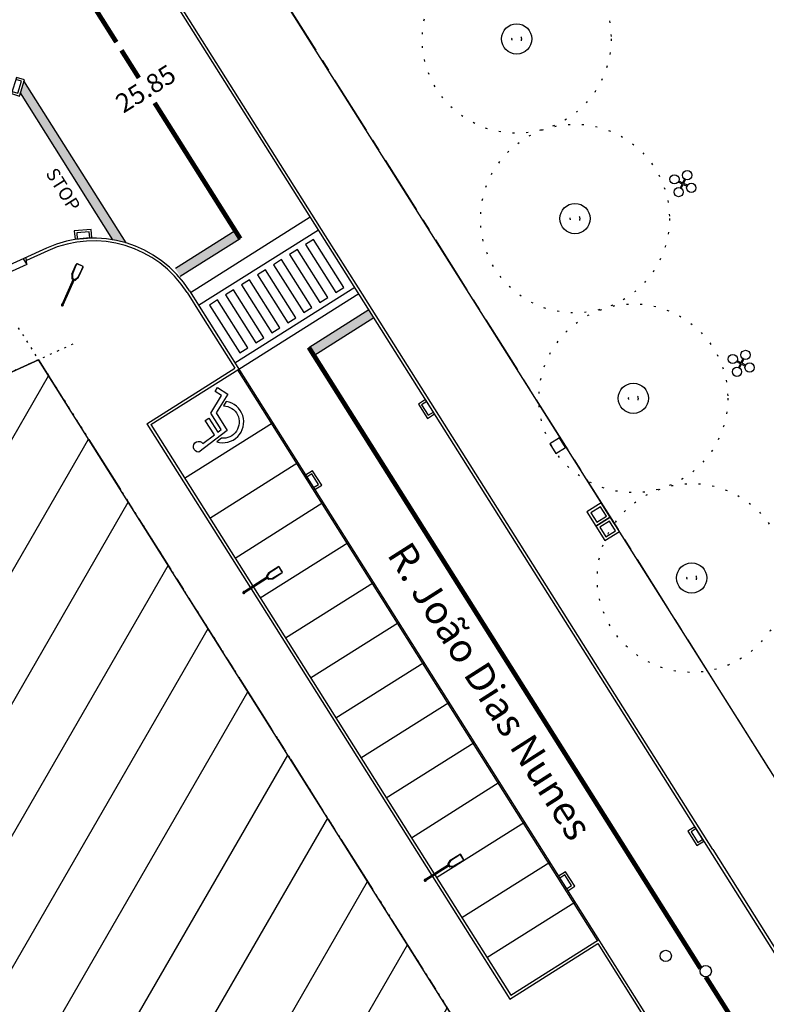
# Model space of a CAD drawing. Units: metres. Extents: x -242 to 418, y -331 to 295.
# Drawn here: x -7 to 32, y -57 to -5 of the extents above; entities that cross this region are included whole.
import ezdxf
from ezdxf.enums import TextEntityAlignment as Align

# ---------------------------------------------------------------- set-up
doc = ezdxf.new("R2010")
doc.units = ezdxf.units.M
doc.header["$LTSCALE"] = 2.5
doc.header["$MEASUREMENT"] = 0
for name, pattern in [('CENTER', [2, 1.25, -0.25, 0.25, -0.25]), ('DOT', [0.25, 0, -0.25]), ('DOT2', [0.125, 0, -0.125]), ('HIDDEN', [0.375, 0.25, -0.125])]:
    doc.linetypes.add(name, pattern=pattern)
doc.layers.get('0').update_dxf_attribs({"linetype": 'CONTINUOUS'})
for name, color, linetype in [('04-COTAS implantação julho2009', 4, 'CONTINUOUS'), ('05-TRAMA edificado', 250, 'CONTINUOUS'), ('2004-AG-PLUVIAIS-TAMPA', 6, 'CONTINUOUS'), ('2004-AG-RESIDUAIS-TAMPA', 6, 'CONTINUOUS'), ('2004-CALDEIRAS', 6, 'CONTINUOUS'), ('2004-LANCIS', 6, 'CONTINUOUS'), ('2006 SETEMBRO-AG-PLUVIAIS', 6, 'CONTINUOUS'), ('2015-Const fora', 10, 'CONTINUOUS'), ('ARVORE-2004', 3, 'DOT'), ('eixo perfil', 4, 'CONTINUOUS'), ('ILUM-POSTE', 6, 'CONTINUOUS'), ('LEGENDA', 7, 'CONTINUOUS'), ('LIMITE PROPRIEDADE com DEMARCAÇÃO', 5, 'CENTER'), ('LIMITE PROPRIEDADE SEM DEMARCAÇÃO', 6, 'CENTER'), ('linha stop', 7, 'CONTINUOUS'), ('ORLA', 7, 'CONTINUOUS'), ('PROPOSTA', 4, 'CONTINUOUS'), ('REVISAO-ALINHAMENTOS', 7, 'DOT2'), ('S-LUGAR-ESTACIO-EXTERIOR', 6, 'CONTINUOUS'), ('S-PASSAGEM-PEOES', 6, 'CONTINUOUS'), ('S-RUAS', 6, 'CONTINUOUS'), ('TAMPAS-VÁRIAS', 6, 'CONTINUOUS'), ('TRAMA-K-IMPL', 3, 'CONTINUOUS'), ('VISTA', 6, 'CONTINUOUS')]:
    doc.layers.add(name, color=color, linetype=linetype)
doc.styles.add('ROMANS', font='romans.shx')

# ---------------------------------------------------------------- blocks, each defined once
blk = doc.blocks.new('ILUMINAÇÃO-2')
at = {"layer": 'ILUM-POSTE'}
for p, q in [((-74.608, -72.949), (-74.797, -73.037)), ((-74.602, -72.963), (-74.79, -73.051)), ((-74.587, -72.945), (-74.015, -72.945)), ((-74.587, -72.98), (-74.065, -72.96)), ((-74.587, -72.96), (-74.015, -72.96)), ((-74.808, -73.111), (-76.275, -73.111)), ((-74.808, -73.171), (-76.275, -73.171)), ((-74.808, -73.055), (-74.808, -73.226)), ((-74.797, -73.244), (-74.608, -73.332)), ((-74.793, -73.055), (-74.793, -73.226)), ((-74.79, -73.23), (-74.602, -73.318)), ((-74.773, -73.068), (-74.773, -73.213)), ((-74.594, -72.981), (-74.77, -73.063)), ((-74.77, -73.218), (-74.594, -73.3)), ((-74.587, -73.302), (-74.065, -73.322)), ((-74.587, -73.322), (-74.015, -73.322)), ((-74.587, -73.337), (-74.015, -73.337)), ((-73.98, -73.287), (-73.98, -72.995)), ((-73.965, -73.287), (-73.965, -72.995))]:
    blk.add_line(p, q, dxfattribs=at)
for centre, radius, start, end in [((-74.587, -72.995), 0.05, 90, 115.0169), ((-74.587, -72.995), 0.035, 90, 115.0169), ((-74.015, -72.995), 0.05, 0, 90), ((-74.015, -72.995), 0.035, 0, 90), ((-76.275, -73.141), 0.0575, 31.449, 328.551), ((-76.275, -73.141), 0.045, 41.8103, 318.1897), ((-76.275, -73.141), 0.03, 90, 270), ((-74.788, -73.055), 0.02, 115.0169, 180), ((-74.788, -73.226), 0.02, 180, 244.9831), ((-74.788, -73.055), 0.005, 115.0169, 180), ((-74.788, -73.226), 0.005, 180, 244.9831), ((-74.768, -73.068), 0.005, 115.0169, 180), ((-74.768, -73.213), 0.005, 180, 244.9831), ((-74.587, -73.287), 0.05, 244.9831, 270), ((-74.587, -73.287), 0.035, 244.9831, 270), ((-74.587, -72.995), 0.015, 90, 115.0169), ((-74.587, -73.287), 0.015, 244.9831, 270), ((-74.015, -73.287), 0.05, 270, 0), ((-74.015, -73.287), 0.035, 270, 0)]:
    blk.add_arc(centre, radius, start, end, dxfattribs=at)
blk = doc.blocks.new('SARJETA')
for p, q in [((-0.45, 0), (-0.45, -0.44)), ((0.45, 0), (-0.45, 0)), ((-0.33, 0), (-0.33, -0.32)), ((0.33, -0.32), (0.33, 0)), ((0.45, -0.44), (0.45, 0)), ((-0.45, -0.44), (0.45, -0.44)), ((-0.33, -0.32), (0.33, -0.32))]:
    blk.add_line(p, q)
blk = doc.blocks.new('CAIXA-INTERCEPTORA')
blk.add_line((-0.9, 0), (0, 0))
blk.add_lwpolyline([(0, 0), (0, 0.9), (-0.9, 0.9), (-0.9, 0)])
blk.add_lwpolyline([(-0.15, 0.15), (-0.15, 0.75), (-0.75, 0.75), (-0.75, 0.15)], close=True)
blk = doc.blocks.new('ARVORE-10')
for radius in [5, 0.25]:
    blk.add_circle((0, 0), radius)

msp = doc.modelspace()

# ---------------------------------------------------------------- hatches: boundary and pattern name
at = {"layer": '05-TRAMA edificado', "ltscale": 0.1, "transparency": 33554687}
h = msp.add_hatch(dxfattribs=at)
h.set_pattern_fill('ANSI31,_O', color=256, scale=8, angle=315)
h.set_pattern_definition([(0, (0, 1829.0818), (3e-16, 1), [])])
h.paths.add_polyline_path([(124.192, 187.33), (109.659, 178.168), (120.822, 160.461), (135.355, 169.622)])
h.paths.add_polyline_path([(108.37, 180.213), (100.536, 175.274), (118.64, 146.554), (126.475, 151.493)])
h.paths.add_polyline_path([(112.103, 156.924), (110.026, 160.219), (71.754, 136.094), (76.46, 128.629), (80.03, 130.879), (77.402, 135.048)])
h.paths.add_polyline_path([(88.648, 167.185), (74.828, 158.473), (84.05, 143.845), (97.869, 152.556)])
h.paths.add_polyline_path([(70.672, 165.066), (66.799, 162.624), (80.176, 141.403), (84.05, 143.845)])
h.paths.add_polyline_path([(69.002, 159.13), (43.904, 143.308), (49.282, 134.777), (74.38, 150.599)])
h.paths.add_polyline_path([(69.002, 159.13), (66.799, 162.624), (50.216, 152.17), (52.419, 148.676)])
h.paths.add_polyline_path([(133.209, 110.889), (107.131, 94.45), (123.063, 69.178), (149.14, 85.616)])
h.paths.add_polyline_path([(94.197, 86.297), (121.279, 103.368), (118.816, 107.274), (88.936, 88.438), (90.527, 85.914), (85.265, 82.596), (102.067, 55.942), (110.128, 61.024)])
h.paths.add_polyline_path([(128.338, 118.616), (116.408, 111.095), (121.279, 103.368), (133.209, 110.889)])
h.paths.add_polyline_path([(90.102, 143.054), (77.402, 135.048), (80.03, 130.879), (86.512, 134.965), (108.191, 100.576), (114.408, 104.496)])
h.paths.add_polyline_path([(86.512, 134.965), (71.074, 125.234), (67.709, 130.573), (57.11, 123.892), (76.685, 92.839), (102.721, 109.252)])
h.paths.add_polyline_path([(134.336, 201.287), (120.781, 192.742), (139.612, 162.869), (153.167, 171.414)])
h.paths.add_polyline_path([(162.021, 155.545), (134.951, 138.481), (162.681, 94.492), (189.752, 111.556)])
h.paths.add_polyline_path([(187.342, 104.127), (170.423, 93.462), (176.823, 83.31), (193.741, 93.976)])
h.paths.add_polyline_path([(202.84, 43.273), (194.313, 56.8), (156.053, 32.681), (164.58, 19.154)])
h.paths.add_polyline_path([(194.313, 56.8), (185.785, 70.327), (147.525, 46.209), (156.053, 32.681)])
h.paths.add_polyline_path([(191.454, 73.9), (185.785, 70.327), (202.84, 43.273), (208.508, 46.846)])
edge = h.paths.add_edge_path()
edge.add_spline(control_points=[(-44.249, 204.955), (-45.187, 205.563), (-47.358, 206.973), (-47.542, 210.585), (-50.767, 211.636), (-50.011, 213.137), (-49.564, 214.022)], knot_values=[0, 0, 0, 0, 3.225637, 7.470274, 9.118462, 11.490371, 11.490371, 11.490371, 11.490371], degree=3, periodic=0)
edge.add_line((-49.564, 214.022), (-63.652, 205.448))
edge.add_line((-63.652, 205.448), (-58.105, 196.522))
edge.add_line((-58.105, 196.522), (-44.249, 204.955))
h.paths.add_polyline_path([(-54.369, 245.956), (-70.816, 235.365), (-59.137, 217.068), (-61.294, 215.746), (-47.605, 215.746), (-38.456, 221.344)])
h.paths.add_polyline_path([(-47.605, 215.746), (-61.294, 215.746), (-67.559, 211.907), (-63.884, 205.786)])
h.paths.add_polyline_path([(-70.276, 273.53), (-72.863, 271.675), (-61.576, 256.681), (-58.958, 258.344)])
h.paths.add_polyline_path([(-72.863, 271.675), (-82.288, 265), (-71.605, 249.915), (-61.576, 256.681)])
h.paths.add_polyline_path([(-82.288, 265), (-88.287, 260.752), (-88.347, 260.635), (-82.955, 252.729), (-82.133, 253.289), (-76.909, 245.955), (-71.661, 249.677), (-71.567, 249.861)])
h.paths.add_polyline_path([(-85.294, 256.159), (-88.381, 260.685), (-101.725, 251.176), (-98.002, 247.355)])
h.paths.add_polyline_path([(-137.723, 87.922), (-140.99, 86.313), (-138.469, 81.737), (-135.417, 83.239)])
h.paths.add_polyline_path([(-122.955, 86.251), (-131.486, 82.05), (-126.523, 71.972), (-117.992, 76.173)])
h.paths.add_polyline_path([(-120.294, 96.9), (-122.917, 95.608), (-120.492, 90.896), (-117.953, 92.146)])
h.paths.add_polyline_path([(-106.174, 94.404), (-114.262, 90.421), (-109.376, 80.499), (-101.288, 84.481)])
h.paths.add_polyline_path([(-103.147, 105.426), (-106.172, 103.937), (-103.509, 98.941), (-100.647, 100.35)])
h.paths.add_polyline_path([(-89.205, 103.389), (-97.736, 99.188), (-92.773, 89.11), (-84.242, 93.311)])
h.paths.add_polyline_path([(-176.362, -28.389), (-169.593, -12.6), (-184.524, -6.245), (-192.818, -22.569), (-190.102, -23.724), (-189.49, -22.648)])
h.paths.add_polyline_path([(-181.235, -39.148), (-176.362, -28.389), (-189.49, -22.648), (-194.276, -31.056)])
h.paths.add_polyline_path([(-169.593, -12.6), (-168.542, -8.821), (-173.672, -6.638), (-175.195, -10.216)])
at = {"layer": 'eixo perfil', "ltscale": 3, "transparency": 33554687}
h = msp.add_hatch(color=253, dxfattribs=at)
edge = h.paths.add_edge_path()
edge.add_line((-6.929, -8.141), (-7.12, -8.776))
edge.add_line((-7.12, -8.776), (-2.223, -16.545))
edge.add_arc((-3.251, -22.456), 6, 73.3218, 80.1376, ccw=False)
edge.add_line((-1.529, -16.708), (-6.929, -8.141))
for points in [[(1.079, -18.073), (1.343, -18.492), (4.515, -16.492), (4.249, -16.069)], [(11.581, -20.668), (11.314, -20.245), (8.142, -22.245), (8.408, -22.668)]]:
    msp.add_hatch(color=253, dxfattribs=at).paths.add_polyline_path(points)
at = {"layer": 'TRAMA-K-IMPL', "transparency": 33554687}
h = msp.add_hatch(dxfattribs=at)
h.set_pattern_fill('_USER', color=256, scale=3.5, angle=60, style=0, pattern_type=0)
h.set_pattern_definition([(60, (0, 0), (-3.03109, 1.75), [])])
h.paths.add_polyline_path([(-32.213, -34.726), (-44.915, -40.492), (-44.832, -40.674), (-46.653, -41.501), (-46.736, -41.319), (-58.701, -46.751), (-32.163, -88.848), (-7.784, -73.479)])
h.paths.add_polyline_path([(-6.163, -22.9), (-32.213, -34.726), (-7.784, -73.479), (14.333, -59.538), (14.226, -59.368), (15.918, -58.301), (16.025, -58.471), (16.194, -58.364)])
h.paths.add_polyline_path([(19.393, -63.44), (19.224, -63.547), (19.331, -63.716), (17.639, -64.783), (17.532, -64.613), (-4.584, -78.555), (10.682, -102.772), (13.66, -102.349, -0.483745), (21.423, -101.245), (32.806, -99.625, -0.490514), (40.635, -98.512), (41.431, -98.398)])
h.paths.add_polyline_path([(13.66, -102.349), (21.423, -101.245, 0.483745)], flags=17)
h.paths.add_polyline_path([(32.806, -99.625), (40.635, -98.512, 0.490514)], flags=17)
h.paths.add_polyline_path([(-19.432, -74.223), (-15.32, -74.223), (-15.32, -71.21), (-19.432, -71.21)], flags=24)
h.paths.add_polyline_path([(-18.112, -77.331), (-16.278, -77.331), (-16.278, -75.831), (-18.112, -75.831)], flags=24)
h.paths.add_polyline_path([(-8.426, -67.307), (-4.297, -67.307), (-4.297, -64.242), (-8.426, -64.242)], flags=24)
h.paths.add_polyline_path([(-7.24, -70.371), (-5.121, -70.371), (-5.121, -68.871), (-7.24, -68.871)], flags=24)
h.paths.add_polyline_path([(0.433, -82.54), (4.545, -82.54), (4.545, -79.528), (0.433, -79.528)], flags=24)
h.paths.add_polyline_path([(1.61, -85.649), (3.729, -85.649), (3.729, -84.149), (1.61, -84.149)], flags=24)

# ---------------------------------------------------------------- linework, layer by layer
at = {"ltscale": 0.1, "transparency": 33554687}
msp.add_lwpolyline([(3.233, -25.718), (3.817, -26.646), (2.317, -27.786, -1.613818), (2.54, -27.334), (3.146, -26.871), (2.662, -26.108), (2.855, -25.986), (3.327, -26.736), (3.507, -26.599), (2.953, -25.72), (3.525, -24.791), (3.183, -24.577), (3.305, -24.372), (3.852, -24.713), (3.233, -25.718)], format="xyb", dxfattribs=at)
at = {"layer": '2004-AG-PLUVIAIS-TAMPA', "transparency": 33554687}
msp.add_circle((27.027, -54.458), 0.3, dxfattribs=at)
at = {"layer": '2004-AG-RESIDUAIS-TAMPA', "transparency": 33554687}
msp.add_circle((29.143, -55.262), 0.3, dxfattribs=at)
at = {"layer": '2004-CALDEIRAS', "ltscale": 0.1, "transparency": 33554687}
for centre in [(19.138, -5.917), (22.224, -15.428), (25.311, -24.94), (28.398, -34.452)]:
    msp.add_circle(centre, 0.8, dxfattribs=at)
at = {"layer": '2004-LANCIS', "transparency": 33554687}
for p, q in [((9.027, -16.336), (-6.905, 8.938)), ((-5.669, -17.129), (-6.796, -17.641)), ((29.51, -48.829), (10.761, -19.086)), ((1.698, -19.336), (2.435, -20.506)), ((-0.423, -26.285), (4.229, -23.352)), ((-0.216, -26.332), (4.436, -23.399)), ((4.369, -23.441), (23.406, -53.641)), ((-0.423, -26.285), (5.051, -34.968)), ((-0.216, -26.332), (5.178, -34.888)), ((5.083, -35.019), (14.65, -50.195)), ((5.21, -34.939), (14.777, -50.115)), ((14.682, -50.246), (18.774, -56.738)), ((14.809, -50.166), (18.821, -56.531)), ((18.821, -56.531), (23.473, -53.598)), ((18.774, -56.738), (23.427, -53.805)), ((23.427, -53.805), (26.626, -58.881))]:
    msp.add_line(p, q, dxfattribs=at)
msp.add_arc((-3.251, -22.456), 5.85, 32.2267, 114.4169, dxfattribs=at)
at = {"layer": '2015-Const fora', "ltscale": 0.1, "transparency": 33554687}
for p, q in [((1.877, -19.338), (8.221, -15.339)), ((2.303, -20.015), (8.648, -16.015)), ((10.761, -19.086), (9.027, -16.336)), ((4.223, -23.06), (10.567, -19.061)), ((4.436, -23.399), (10.781, -19.399)), ((2.435, -20.506), (4.229, -23.352)), ((29.51, -48.829), (33.291, -54.827))]:
    msp.add_line(p, q, dxfattribs=at)
at = {"layer": 'eixo perfil', "color": 253, "ltscale": 3, "transparency": 33554687}
for p, q in [((-1.529, -16.708), (-6.929, -8.141)), ((-2.223, -16.545), (-7.12, -8.776)), ((4.249, -16.069), (1.079, -18.073)), ((4.515, -16.492), (1.343, -18.492)), ((8.142, -22.245), (11.314, -20.245)), ((8.408, -22.668), (11.581, -20.668))]:
    msp.add_line(p, q, dxfattribs=at)
at = {"layer": 'eixo perfil', "color": 253, "linetype": 'HIDDEN', "ltscale": 3, "transparency": 33554687, "const_width": 0.25}
for points in [[(-54.932, 77.811), (-2.042, -6.091)], [(-1.771, -6.521), (-0.849, -7.983)], [(-0.017, -9.303), (2.062, -12.601)], [(10.594, -26.135), (28.873, -55.132)], [(29.144, -55.562), (47.133, -84.098)]]:
    msp.add_lwpolyline(points, dxfattribs=at)
at = {"layer": 'eixo perfil', "color": 253, "ltscale": 3, "transparency": 33554687, "const_width": 0.25}
for points in [[(2.062, -12.601), (4.515, -16.492)], [(10.808, -26.475), (8.142, -22.245)]]:
    msp.add_lwpolyline(points, dxfattribs=at)
at = {"layer": 'ILUM-POSTE', "ltscale": 0.1, "transparency": 33554687}
for p, q in [((27.689, -13.486), (27.882, -13.585)), ((27.716, -13.433), (27.91, -13.532)), ((27.91, -13.532), (27.923, -13.527)), ((27.923, -13.527), (28.022, -13.333)), ((27.976, -13.555), (28.075, -13.362)), ((27.887, -13.598), (27.787, -13.792)), ((27.842, -13.818), (27.94, -13.625)), ((27.882, -13.585), (27.887, -13.598)), ((27.94, -13.625), (27.953, -13.621)), ((27.953, -13.621), (28.147, -13.72)), ((27.98, -13.568), (27.976, -13.555)), ((28.174, -13.666), (27.98, -13.568)), ((31.009, -23.039), (31.108, -22.845)), ((31.063, -23.067), (31.161, -22.873)), ((30.776, -22.998), (30.969, -23.097)), ((30.803, -22.945), (30.996, -23.043)), ((30.973, -23.11), (30.874, -23.304)), ((30.928, -23.33), (31.027, -23.137)), ((30.969, -23.097), (30.973, -23.11)), ((30.996, -23.043), (31.009, -23.039)), ((31.027, -23.137), (31.04, -23.133)), ((31.04, -23.133), (31.233, -23.231)), ((31.067, -23.079), (31.063, -23.067)), ((31.26, -23.178), (31.067, -23.079))]:
    msp.add_line(p, q, dxfattribs=at)
for centre in [(28.163, -13.133), (27.486, -13.349), (27.709, -14.024), (28.377, -13.803), (31.25, -22.645), (30.573, -22.861), (30.795, -23.536), (31.463, -23.315)]:
    msp.add_circle(centre, 0.245, dxfattribs=at)
at = {"layer": 'LIMITE PROPRIEDADE com DEMARCAÇÃO', "transparency": 33554687}
msp.add_lwpolyline([(-32.163, -88.848), (-58.701, -46.751), (-6.163, -22.9), (16.194, -58.364)], close=True, dxfattribs=at)
at = {"layer": 'LIMITE PROPRIEDADE SEM DEMARCAÇÃO', "transparency": 33554687}
msp.add_line((6.842, -3.869), (32.486, -44.548), dxfattribs=at)
at = {"layer": 'ORLA', "transparency": 33554687}
msp.add_lwpolyline([(3.516, -27.051), (3.266, -27.241, 1.079352), (3.77, -25.113), (3.632, -25.338, -1.030398)], format="xyb", close=True, dxfattribs=at)
at = {"layer": 'PROPOSTA', "transparency": 33554687}
for p, q in [((-6.163, -22.9), (-58.701, -46.751)), ((16.194, -58.364), (-6.163, -22.9))]:
    msp.add_line(p, q, dxfattribs=at)
at = {"layer": 'REVISAO-ALINHAMENTOS', "transparency": 33554687}
msp.add_line((-4.342, -22.073), (-60.522, -47.577), dxfattribs=at)
msp.add_lwpolyline([(-7.229, -21.208), (17.26, -60.056)], dxfattribs=at)
at = {"layer": 'S-LUGAR-ESTACIO-EXTERIOR', "transparency": 33554687}
for p, q in [((-6.968, -17.554), (-6.78, -17.853)), ((-6.78, -17.853), (-6.809, -17.482)), ((1.569, -29.165), (6.222, -26.232)), ((2.903, -31.28), (7.555, -28.347)), ((4.236, -33.394), (8.888, -30.461)), ((5.569, -35.509), (10.222, -32.576)), ((6.902, -37.624), (11.555, -34.691)), ((8.235, -39.739), (12.888, -36.806)), ((9.569, -41.854), (14.221, -38.921)), ((10.902, -43.969), (15.554, -41.036)), ((12.235, -46.084), (16.888, -43.151)), ((13.568, -48.198), (18.221, -45.265)), ((14.901, -50.313), (19.554, -47.38)), ((16.234, -52.428), (20.887, -49.495)), ((17.568, -54.543), (22.22, -51.61))]:
    msp.add_line(p, q, dxfattribs=at)
at = {"layer": 'S-PASSAGEM-PEOES', "ltscale": 3, "transparency": 33554687}
for points in [[(9.562, -19.34), (9.985, -19.074), (8.385, -16.536), (7.962, -16.802)], [(8.716, -19.873), (9.139, -19.607), (7.539, -17.069), (7.116, -17.336)], [(7.87, -20.407), (8.293, -20.14), (6.693, -17.602), (6.27, -17.869)], [(7.024, -20.94), (7.447, -20.673), (5.847, -18.136), (5.424, -18.402)], [(6.178, -21.473), (6.601, -21.207), (5.001, -18.669), (4.578, -18.935)], [(5.332, -22.007), (5.755, -21.74), (4.155, -19.202), (3.732, -19.469)], [(4.486, -22.54), (4.909, -22.273), (3.309, -19.735), (2.886, -20.002)]]:
    msp.add_lwpolyline(points, close=True, dxfattribs=at)
at = {"layer": 'S-RUAS', "transparency": 33554687}
for p, q in [((91.731, -147.813), (-55.57, 85.855)), ((-5.731, -16.993), (-64.624, -43.729)), ((-6.78, -17.853), (-9.616, -19.141)), ((1.825, -19.256), (48.76, -93.711))]:
    msp.add_line(p, q, dxfattribs=at)
msp.add_arc((-3.251, -22.456), 6, 32.2267, 114.4169, dxfattribs=at)
at = {"layer": 'TAMPAS-VÁRIAS', "transparency": 33554687}
msp.add_lwpolyline([(21.216, -27.862), (21.723, -27.542), (21.403, -27.034), (20.896, -27.354)], close=True, dxfattribs=at)
at = {"layer": 'VISTA', "transparency": 33554687}
msp.add_line((95.412, -144.369), (-8.297, 20.148), dxfattribs=at)

# ---------------------------------------------------------------- block references
at = {"layer": '2004-AG-PLUVIAIS-TAMPA', "transparency": 33554687, "rotation": 32.22673934731293}
msp.add_blockref('CAIXA-INTERCEPTORA', (24.572, -31.994), dxfattribs=at)
at = {"layer": '2004-AG-RESIDUAIS-TAMPA', "transparency": 33554687, "rotation": 32.22673934731293}
msp.add_blockref('CAIXA-INTERCEPTORA', (24.092, -31.232), dxfattribs=at)
at = {"layer": '2006 SETEMBRO-AG-PLUVIAIS', "transparency": 33554687}
for p, rotation in [((-7.461, -8.382), 73.32181807235176), ((-3.781, -16.48), 185.0683956725297), ((14.557, -25.389), 302.226739346926), ((8.212, -29.388), 122.226739346926), ((28.81, -47.999), 302.226739346926), ((21.597, -50.622), 122.226739346926)]:
    msp.add_blockref('SARJETA', p, dxfattribs=dict(at, rotation=rotation))
at = {"layer": 'ARVORE-2004', "transparency": 33554687, "rotation": 302.226739346926}
for p in [(19.138, -5.917), (22.224, -15.428), (25.311, -24.94), (28.398, -34.452)]:
    msp.add_blockref('ARVORE-10', p, dxfattribs=at)
at = {"layer": 'ILUM-POSTE', "transparency": 33554687}
for p, rotation in [((-41.083, 79.291), 66.2267393422763), ((30.223, 67.325), 32.22673934204254), ((39.822, 52.098), 32.22673934204254)]:
    msp.add_blockref('ILUMINAÇÃO-2', p, dxfattribs=dict(at, rotation=rotation))

# ---------------------------------------------------------------- texts
at = {"layer": '04-COTAS implantação julho2009', "transparency": 33554687, "style": 'ROMANS'}
msp.add_text('25.85', height=1, rotation=32.2267, dxfattribs=at).set_placement((-0.227, -8.971), align=Align.CENTER)
at = {"layer": 'LEGENDA', "transparency": 33554687, "style": 'ROMANS'}
msp.add_text('R. João Dias Nunes', height=1.5, rotation=302.4933, dxfattribs=at).set_placement((12.246, -33.203))
at = {"layer": 'linha stop', "color": 253, "ltscale": 5, "transparency": 33554687, "style": 'ROMANS'}
msp.add_text('STOP', height=0.7, rotation=302.1329, dxfattribs=at).set_placement((-5.806, -13.033))

doc.saveas('drawing.dxf')
